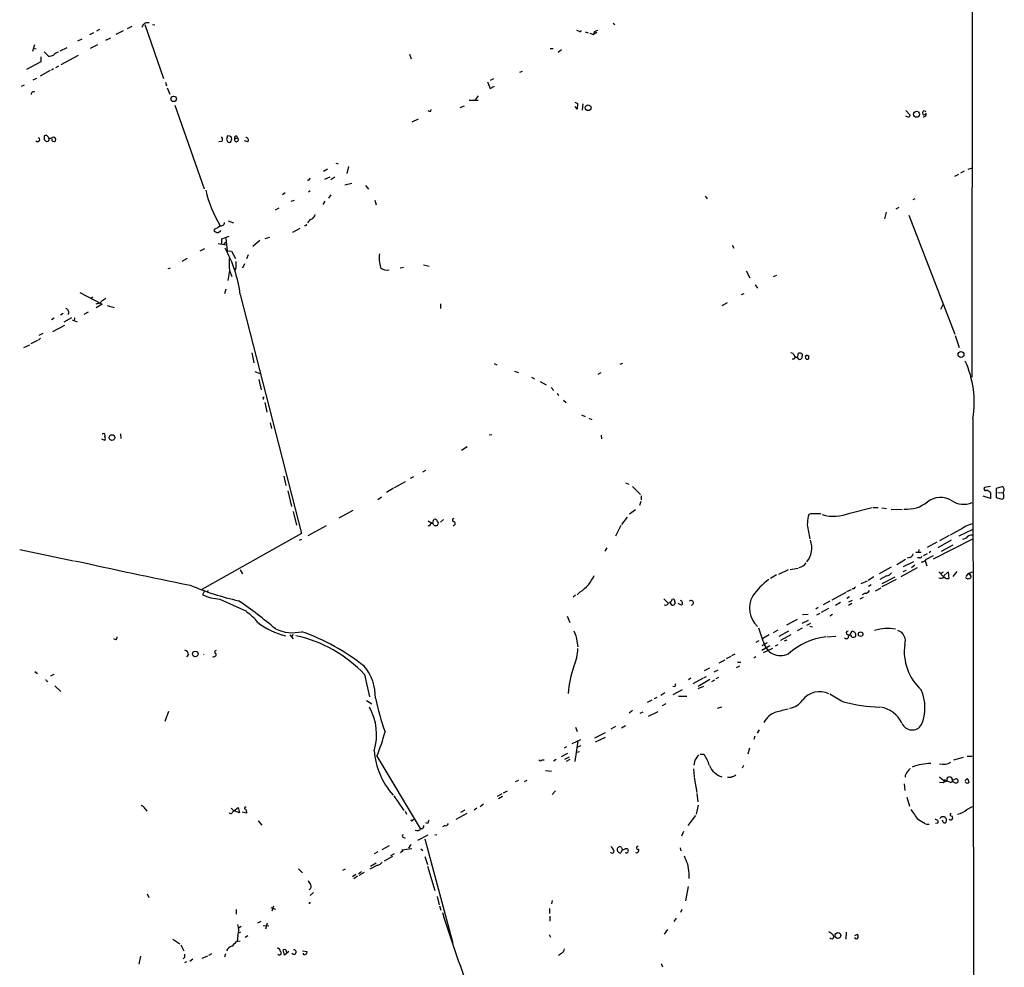
# Model space of a CAD drawing. Extents: x 13 to 976, y 11 to 885.
# Drawn here: x 750 to 958, y 248 to 448 of the extents above; entities that cross this region are included whole.
import ezdxf

# ---------------------------------------------------------------- set-up
doc = ezdxf.new("R2010")
doc.units = 0
doc.header["$MEASUREMENT"] = 0
doc.layers.add('MAIN', color=5, linetype='CONTINUOUS')

msp = doc.modelspace()

# ---------------------------------------------------------------- linework, layer by layer
at = {"layer": 'MAIN'}
for p, q in [((951.5687, 754.2953), (951.0607, 372.364)), ((875.3687, 447.1247), (875.7073, 446.8707)), ((764.8787, 444.754), (765.7253, 445.1773)), ((766.318, 445.516), (766.9953, 445.8547)), ((771.906, 445.516), (770.382, 444.754)), ((773.7687, 446.4473), (772.7527, 445.9393)), ((776.478, 446.8707), (780.4573, 435.4407)), ((778.0867, 446.8707), (778.5947, 446.786)), ((868.0873, 445.4313), (867.664, 445.6007)), ((869.442, 445.3467), (870.1193, 445.0927)), ((870.458, 445.008), (871.22, 444.754)), ((871.8973, 445.1773), (871.22, 444.754)), ((871.3047, 445.1773), (871.22, 444.754)), ((762.3387, 443.3993), (763.27, 443.8227)), ((768.2653, 443.5687), (769.2813, 444.0767)), ((753.1947, 442.5527), (752.7713, 441.198)), ((752.9407, 441.8753), (753.5333, 441.706)), ((755.2267, 441.1133), (756.158, 440.182)), ((758.6133, 441.2827), (760.0527, 442.0447)), ((766.4873, 442.5527), (764.9633, 441.7907)), ((862.076, 441.7907), (862.6687, 441.7907)), ((864.4467, 441.5367), (863.7693, 440.944)), ((754.5493, 438.9967), (751.5013, 437.388)), ((754.5493, 440.0127), (754.5493, 438.9967)), ((762.4233, 440.3513), (758.7827, 438.3193)), ((832.358, 440.6053), (832.6967, 439.5893)), ((756.4967, 437.134), (754.38, 435.9487)), ((757.174, 437.4727), (756.7507, 437.2187)), ((758.2747, 438.0653), (757.5973, 437.7267)), ((856.1493, 436.9647), (855.5567, 436.7107)), ((752.9407, 435.1867), (753.7027, 435.5253)), ((780.8807, 434.6787), (781.05, 433.9167)), ((848.868, 434.7633), (849.376, 433.324)), ((849.4607, 435.102), (850.138, 435.4407)), ((750.9933, 434.086), (750.4007, 433.7473)), ((781.2193, 433.4933), (781.7273, 432.1387)), ((849.376, 433.324), (850.3073, 433.832)), ((844.9733, 430.8687), (846.836, 430.8687)), ((846.836, 431.8), (846.2433, 430.9533)), ((867.2407, 430.4453), (867.8333, 430.1913)), ((782.828, 429.8527), (789.0087, 412.1573)), ((836.8453, 428.5827), (836.93, 428.9213)), ((843.8727, 429.5987), (843.026, 429.26)), ((867.7487, 429.006), (867.3253, 429.514)), ((867.8333, 430.1913), (867.7487, 429.006)), ((868.934, 430.1067), (868.8493, 428.752)), ((937.1753, 428.6673), (938.1067, 427.736)), ((834.2207, 426.8893), (832.866, 426.212)), ((937.768, 427.228), (937.1753, 427.482)), ((755.2267, 423.3333), (755.2267, 422.5713)), ((756.412, 422.7407), (755.7347, 423.5027)), ((757.0047, 422.9947), (756.412, 422.7407)), ((757.0893, 422.2327), (757.428, 422.148)), ((792.8187, 422.148), (792.1413, 422.0633)), ((794.3427, 423.2487), (793.9193, 423.3333)), ((795.4433, 422.7407), (796.036, 422.91)), ((795.8667, 423.3333), (796.036, 422.91)), ((798.2373, 422.0633), (797.56, 422.3173)), ((815.086, 416.306), (814.2393, 415.798)), ((816.7793, 417.576), (817.2873, 417.4067)), ((819.4887, 416.8987), (819.15, 415.3747)), ((949.452, 415.8827), (948.69, 415.4593)), ((950.2987, 416.306), (951.23, 416.56)), ((814.4933, 414.1893), (815.594, 414.6973)), ((816.61, 414.6127), (815.7633, 414.02)), ((948.2667, 415.2053), (947.42, 414.782)), ((811.3607, 411.734), (811.022, 411.48)), ((818.7267, 413.004), (820.166, 413.3427)), ((823.0447, 412.8347), (823.722, 412.0727)), ((805.5187, 410.972), (806.1113, 411.3953)), ((807.3813, 409.5327), (808.0587, 409.7867)), ((815.7633, 410.8873), (815.2553, 410.21)), ((825.0767, 409.7867), (825.3307, 408.7707)), ((894.7573, 410.6333), (895.1807, 410.0407)), ((938.6993, 409.8713), (939.1227, 410.1253)), ((804.7567, 408.0933), (803.9947, 407.67)), ((814.4933, 409.5327), (814.07, 408.8553)), ((935.6513, 408.178), (935.0587, 407.8393)), ((794.0887, 405.384), (795.1893, 404.9607)), ((933.0267, 407.2467), (932.688, 405.8073)), ((937.768, 406.5693), (947.5047, 381.4233)), ((791.21, 403.606), (791.0407, 403.2673)), ((809.244, 403.7753), (807.6353, 402.9287)), ((810.4293, 404.368), (810.1753, 404.368)), ((792.734, 401.574), (794.258, 402.1667)), ((792.734, 400.558), (792.734, 401.574)), ((793.5807, 401.6587), (793.8347, 399.034)), ((800.7773, 401.2353), (799.2533, 399.9653)), ((801.878, 401.6587), (802.894, 401.9127)), ((789.0933, 399.4573), (788.0773, 398.9493)), ((793.75, 400.2193), (791.972, 400.558)), ((793.242, 400.4733), (793.5807, 400.8967)), ((900.5147, 400.2193), (900.8533, 399.6267)), ((785.4527, 397.4253), (784.2673, 396.8327)), ((793.8347, 399.034), (794.766, 398.9493)), ((794.766, 398.9493), (795.6127, 397.4253)), ((798.322, 398.1873), (797.9833, 397.3407)), ((781.3887, 395.3087), (781.8967, 395.478)), ((795.528, 394.97), (795.4433, 395.224)), ((797.56, 396.3247), (797.1367, 395.3933)), ((831.088, 395.5627), (830.4107, 395.3933)), ((835.3213, 396.0707), (836.5067, 395.8167)), ((794.3427, 394.8853), (794.004, 392.7687)), ((794.3427, 394.8853), (794.8507, 393.6153)), ((903.478, 394.8007), (904.24, 393.3613)), ((909.828, 393.8693), (909.1507, 393.5307)), ((793.5807, 390.9907), (793.3267, 389.9747)), ((905.3407, 391.8373), (905.8487, 391.16)), ((762.762, 390.2287), (767.5033, 387.7733)), ((765.4713, 389.2973), (765.048, 388.9587)), ((796.6287, 389.8053), (809.5827, 339.344)), ((902.462, 389.8053), (903.0547, 390.0593)), ((766.572, 387.9427), (766.1487, 387.7733)), ((767.5033, 387.7733), (766.2333, 387.0113)), ((768.5193, 387.5193), (770.0433, 387.096)), ((838.8773, 387.858), (838.8773, 386.842)), ((898.398, 387.5193), (899.4987, 388.112)), ((944.5413, 386.7573), (945.0493, 387.6887)), ((757.3433, 384.81), (756.7507, 384.4713)), ((759.206, 385.826), (758.698, 385.4873)), ((760.984, 384.8947), (759.3753, 383.9633)), ((761.6613, 384.8947), (761.5767, 384.2173)), ((764.54, 386.08), (763.6087, 385.572)), ((759.5447, 383.286), (757.0047, 381.9313)), ((761.1533, 384.4713), (762.1693, 384.048)), ((754.4647, 380.5767), (754.0413, 380.1533)), ((754.9727, 381.5927), (754.126, 381.1693)), ((947.5893, 381.1693), (948.436, 378.6293)), ((750.9087, 378.6293), (752.1787, 379.222)), ((752.5173, 379.476), (753.872, 380.1533)), ((799.084, 377.5287), (799.5073, 375.412)), ((913.384, 377.3593), (912.876, 377.5287)), ((914.4, 377.19), (914.4847, 377.444)), ((915.2467, 377.19), (915.2467, 376.8513)), ((916.2627, 377.0207), (916.686, 376.8513)), ((916.2627, 377.0207), (916.686, 376.8513)), ((916.686, 376.2587), (916.686, 376.8513)), ((850.2227, 375.2427), (850.8153, 374.9887)), ((877.316, 375.2427), (876.808, 375.0733)), ((799.6767, 373.5493), (800.7773, 373.126)), ((854.5407, 373.634), (855.3873, 373.38)), ((858.0967, 372.364), (858.774, 372.0253)), ((872.744, 373.2953), (872.1513, 372.9567)), ((800.5233, 371.856), (801.0313, 369.6547)), ((859.9593, 371.4327), (861.2293, 370.7553)), ((862.2453, 370.1627), (862.838, 369.57)), ((801.4547, 368.046), (801.7087, 368.2153)), ((863.5153, 368.9773), (863.854, 368.4693)), ((801.7933, 367.03), (802.2167, 364.998)), ((864.87, 367.538), (865.4627, 367.03)), ((868.68, 364.4053), (869.442, 364.0667)), ((802.9787, 362.712), (803.2327, 361.5267)), ((870.204, 363.728), (870.8813, 363.3893)), ((951.3147, 363.6433), (951.5687, 152.3153)), ((767.5033, 360.426), (767.588, 360.426)), ((771.3133, 360.426), (771.398, 359.41)), ((849.7147, 360.172), (849.2067, 360.0873)), ((872.8287, 360.0873), (872.9133, 359.3253)), ((768.0113, 358.9867), (767.4187, 359.2407)), ((844.55, 357.632), (843.3647, 356.87)), ((805.8573, 351.4513), (806.2807, 349.504)), ((835.152, 352.3827), (835.8293, 352.7213)), ((831.4267, 350.266), (829.1407, 348.996)), ((833.2047, 351.282), (832.5273, 350.9433)), ((877.9933, 350.012), (878.6707, 349.758)), ((806.704, 348.3187), (807.466, 345.0167)), ((828.9713, 348.9113), (827.532, 347.98)), ((879.4327, 349.25), (881.126, 347.5567)), ((881.2953, 347.3027), (881.2953, 346.456)), ((955.04, 346.71), (953.516, 347.218)), ((955.04, 349.25), (953.77, 349.0807)), ((955.04, 347.98), (955.04, 346.71)), ((956.31, 348.9113), (957.4953, 349.25)), ((956.31, 346.8793), (956.31, 348.9113)), ((956.564, 347.98), (957.6647, 347.8953)), ((826.4313, 347.0487), (825.6693, 346.456)), ((881.2107, 346.1173), (880.9567, 345.2707)), ((957.4953, 346.5407), (956.31, 346.8793)), ((957.834, 346.8793), (957.4953, 346.5407)), ((807.8047, 344.0007), (808.482, 341.122)), ((820.42, 344.17), (817.4567, 342.5613)), ((880.11, 344.3393), (878.84, 343.408)), ((917.0247, 343.4927), (916.686, 343.3233)), ((925.322, 343.662), (930.0633, 344.8473)), ((930.2327, 344.8473), (931.3333, 344.8473)), ((932.0953, 344.7627), (933.1113, 344.5933)), ((934.0427, 344.5087), (936.4133, 344.424)), ((810.9373, 338.9207), (814.832, 341.0373)), ((836.5913, 341.7147), (836.3373, 341.9687)), ((837.438, 342.0533), (837.5227, 342.3073)), ((838.2847, 341.7993), (838.454, 341.5453)), ((839.5547, 342.3073), (838.8773, 341.7147)), ((876.9773, 341.0373), (875.8767, 338.7513)), ((878.332, 342.8153), (877.1467, 341.2067)), ((809.5827, 339.344), (788.5007, 327.4907)), ((916.5167, 340.0213), (916.8553, 338.2433)), ((946.3193, 338.9207), (944.2873, 337.82)), ((949.198, 340.4447), (946.4887, 339.0053)), ((951.3147, 340.1907), (948.3513, 338.7513)), ((809.1593, 337.9047), (809.6673, 338.1587)), ((943.6947, 337.4813), (941.6627, 336.3807)), ((943.0173, 334.01), (951.3147, 338.2433)), ((946.7427, 337.9047), (943.9487, 336.296)), ((947.0813, 336.8887), (944.626, 335.534)), ((949.8753, 338.328), (949.1133, 338.074)), ((750.062, 335.9573), (761.4073, 333.5867)), ((874.014, 336.296), (873.5907, 335.6187)), ((939.292, 335.3647), (940.3927, 335.3647)), ((939.8847, 335.9573), (939.8, 335.3647)), ((940.9007, 334.6873), (941.7473, 335.1107)), ((942.4247, 335.534), (942.086, 335.28)), ((937.0907, 333.8407), (935.228, 332.74)), ((938.784, 333.3327), (936.5827, 332.3167)), ((937.9373, 334.264), (937.4293, 334.0947)), ((939.038, 332.6553), (938.3607, 332.0627)), ((940.054, 334.1793), (939.6307, 334.1793)), ((941.2393, 333.5867), (941.578, 332.486)), ((941.4933, 333.9253), (943.0173, 334.6873)), ((796.6287, 331.6393), (797.1367, 330.7927)), ((909.828, 330.6233), (908.558, 329.8613)), ((912.2833, 331.6393), (910.2513, 330.708)), ((914.4, 331.978), (912.7067, 331.6393)), ((934.0427, 332.232), (931.5027, 330.7927)), ((939.546, 332.0627), (936.0747, 330.2)), ((937.26, 331.5547), (936.498, 331.216)), ((944.118, 331.216), (945.0493, 330.2847)), ((944.5413, 330.8773), (945.0493, 331.216)), ((945.0493, 330.2847), (946.0653, 331.216)), ((946.0653, 331.216), (946.2347, 329.8613)), ((947.928, 331.3007), (947.0813, 330.2847)), ((949.8753, 330.2847), (950.468, 330.962)), ((950.468, 330.962), (951.23, 331.216)), ((950.468, 330.962), (950.8913, 330.708)), ((950.468, 330.962), (950.976, 330.2)), ((928.9627, 329.2687), (927.6927, 328.676)), ((930.402, 330.2), (929.2167, 329.438)), ((929.8093, 328.5067), (929.3013, 328.168)), ((933.1113, 330.3693), (931.672, 329.6073)), ((935.1433, 329.6073), (932.0953, 328.0833)), ((932.18, 328.7607), (934.8893, 330.2)), ((789.0087, 327.0673), (788.67, 326.39)), ((789.686, 326.9827), (789.94, 327.3213)), ((868.426, 326.9827), (867.7487, 326.39)), ((924.4753, 326.898), (921.512, 325.2893)), ((924.7293, 327.0673), (925.6607, 327.4907)), ((926.1687, 327.66), (925.83, 327.66)), ((928.5393, 326.7287), (927.9467, 326.39)), ((930.7407, 327.2367), (931.926, 327.8293)), ((792.3107, 325.4587), (797.9833, 322.9187)), ((867.41, 326.3053), (866.902, 325.882)), ((886.0367, 325.5433), (886.8833, 324.6967)), ((887.8147, 325.4587), (888.1533, 325.5433)), ((888.1533, 325.5433), (888.492, 324.612)), ((889.762, 324.1887), (889.0847, 324.5273)), ((921.0887, 325.0353), (919.734, 324.2733)), ((922.274, 324.1887), (923.3747, 324.866)), ((925.2373, 325.9667), (924.7293, 325.628)), ((925.83, 325.2047), (925.068, 324.866)), ((925.7453, 324.5273), (925.068, 324.104)), ((928.116, 325.7973), (927.4387, 325.4587)), ((916.5167, 322.2413), (915.3313, 322.1567)), ((918.6333, 323.6807), (918.1253, 323.342)), ((918.972, 322.4107), (918.2947, 322.072)), ((920.8347, 323.5113), (919.3107, 322.6647)), ((921.6813, 322.2413), (921.0887, 321.9027)), ((865.632, 321.9027), (866.2247, 320.548)), ((914.2307, 321.1407), (911.9447, 319.9553)), ((915.2467, 320.3787), (916.6013, 321.056)), ((917.0247, 320.294), (916.178, 319.8707)), ((907.034, 316.5687), (906.1027, 319.3627)), ((910.1667, 318.9393), (909.1507, 318.3467)), ((910.4207, 317.6693), (912.4527, 318.77)), ((915.2467, 319.3627), (914.2307, 318.77)), ((916.8553, 319.786), (917.448, 319.6167)), ((925.322, 317.8387), (925.83, 318.6853)), ((770.382, 316.9073), (769.9587, 317.0767)), ((807.1273, 317.9233), (807.8047, 317.0767)), ((807.8047, 318.008), (807.3813, 317.5)), ((867.5793, 317.4153), (867.918, 315.3833)), ((906.1027, 316.6533), (905.51, 316.3147)), ((907.8807, 316.23), (906.78, 315.6373)), ((908.304, 317.9233), (906.9493, 317.1613)), ((910.7593, 316.8227), (912.9607, 318.008)), ((912.0293, 316.8227), (911.4367, 316.5687)), ((920.496, 317.5), (922.3587, 317.6693)), ((924.814, 318.008), (925.322, 317.8387)), ((908.4733, 315.6373), (906.78, 314.6213)), ((907.1187, 314.198), (909.066, 315.1293)), ((910.1667, 315.8067), (909.574, 315.5527)), ((785.7067, 313.7747), (785.2833, 313.2667)), ((897.7207, 311.9967), (898.9907, 312.674)), ((900.176, 313.3513), (899.2447, 312.8433)), ((901.0227, 313.8593), (900.3453, 313.5207)), ((901.6153, 312.166), (902.2927, 312.166)), ((905.51, 313.2667), (905.0867, 313.0127)), ((753.2793, 310.2187), (753.7873, 309.7953)), ((895.6887, 310.896), (894.588, 310.3033)), ((897.4667, 310.4727), (896.62, 310.0493)), ((902.0387, 311.3193), (901.3613, 310.9807)), ((755.8193, 308.1867), (755.9887, 308.102)), ((757.2587, 309.5413), (756.5813, 309.2027)), ((822.8753, 309.5413), (823.8913, 304.8)), ((891.794, 308.7793), (891.286, 308.4407)), ((894.334, 308.7793), (892.2173, 307.594)), ((895.7733, 308.5253), (893.318, 307.0013)), ((894.588, 308.9487), (895.096, 309.118)), ((896.7893, 308.356), (896.112, 308.0173)), ((897.636, 308.9487), (897.0433, 308.61)), ((757.5127, 307.1707), (758.7827, 305.9853)), ((886.2907, 305.6467), (885.444, 305.1387)), ((889.9313, 306.324), (887.984, 305.2233)), ((893.318, 306.578), (894.5033, 307.086)), ((823.2987, 304.038), (824.3993, 303.3607)), ((883.4967, 304.1227), (882.5653, 303.6147)), ((884.5973, 304.7153), (884.0047, 304.3767)), ((890.9473, 304.8847), (889.1693, 304.8847)), ((781.4733, 301.752), (780.7113, 299.6353)), ((879.4327, 301.9213), (878.7553, 301.4133)), ((881.0413, 301.4133), (881.7187, 301.6673)), ((882.8193, 300.736), (884.8513, 301.752)), ((886.46, 303.3607), (885.698, 302.9373)), ((898.2287, 302.6833), (897.2973, 302.3447)), ((867.41, 298.45), (867.7487, 297.5187)), ((875.8767, 298.5347), (874.8607, 298.0267)), ((877.9933, 298.704), (877.1467, 298.196)), ((906.1873, 297.8573), (905.764, 297.18)), ((866.7327, 294.9787), (868.5107, 295.8253)), ((867.918, 295.4867), (867.2407, 291.1687)), ((871.474, 296.164), (873.76, 297.2647)), ((873.6753, 296.2487), (871.5587, 295.2327)), ((905.256, 296.5027), (905.0867, 295.8253)), ((865.5473, 294.3013), (865.0393, 293.9627)), ((867.664, 293.116), (868.2567, 293.2853)), ((868.5107, 294.4707), (867.8333, 294.2167)), ((904.1553, 293.9627), (903.8167, 292.6927)), ((825.5, 292.2693), (834.644, 277.0293)), ((860.3827, 291.5073), (860.806, 291.5073)), ((863.346, 291.592), (862.7533, 291.2533)), ((865.7167, 292.862), (864.362, 292.1847)), ((866.0553, 292.1), (865.124, 291.592)), ((866.2247, 291.592), (865.4627, 291.1687)), ((892.6407, 291.4227), (892.3867, 290.4067)), ((893.7413, 292.6927), (894.5033, 292.6927)), ((949.2827, 292.0153), (947.2507, 291.4227)), ((950.1293, 292.2693), (951.1453, 292.2693)), ((861.06, 289.306), (862.33, 289.1367)), ((892.302, 289.6447), (892.4713, 287.9513)), ((902.8853, 290.322), (902.6313, 289.7293)), ((855.3873, 287.1893), (854.71, 286.8507)), ((857.1653, 287.1893), (856.5727, 286.8507)), ((892.4713, 287.782), (893.064, 284.6493)), ((900.2607, 287.782), (899.4987, 287.782)), ((944.2873, 287.9513), (945.2187, 287.1047)), ((946.7427, 286.6813), (945.3033, 287.274)), ((946.9967, 287.1893), (946.7427, 286.6813)), ((947.3353, 287.3587), (947.5893, 287.4433)), ((949.6213, 287.1047), (950.1293, 287.6127)), ((853.0167, 284.9033), (852.17, 284.48)), ((863.1767, 284.988), (862.4993, 284.226)), ((936.8367, 286.4273), (936.9213, 285.0727)), ((945.0493, 286.6813), (944.2873, 286.766)), ((829.056, 283.8873), (831.1727, 280.8393)), ((851.8313, 284.3107), (850.9, 283.8027)), ((852.0007, 283.8027), (851.154, 283.2947)), ((893.064, 284.3953), (893.2333, 282.6173)), ((937.3447, 283.6333), (937.9373, 281.7707)), ((776.5627, 281.178), (776.9013, 280.67)), ((794.6813, 281.3473), (795.274, 280.7547)), ((795.274, 280.7547), (796.2053, 281.432)), ((796.4593, 280.3313), (795.3587, 280.7547)), ((796.2053, 281.432), (796.4593, 280.3313)), ((831.4267, 280.67), (831.7653, 280.0773)), ((844.042, 280.924), (843.1107, 280.416)), ((846.582, 281.3473), (845.9893, 280.924)), ((848.0213, 282.194), (847.2593, 281.6013)), ((893.318, 281.94), (892.8947, 280.0773)), ((950.0447, 281.0087), (951.23, 281.686)), ((797.9833, 280.2467), (797.052, 280.5007)), ((797.9833, 280.5853), (797.9833, 280.2467)), ((800.4387, 278.638), (801.2007, 277.7067)), ((833.12, 278.892), (833.4587, 279.0613)), ((844.4653, 280.162), (842.1793, 278.892)), ((892.7253, 279.7387), (891.1167, 277.622)), ((939.8, 278.892), (941.2393, 278.0453)), ((945.0493, 278.384), (944.88, 278.8073)), ((836.2527, 278.0453), (835.8293, 278.2147)), ((839.8087, 277.622), (839.3007, 277.368)), ((941.4087, 277.9607), (942.086, 277.9607)), ((943.9487, 278.13), (943.4407, 278.0453)), ((831.0033, 275.1667), (831.4267, 274.9973)), ((834.136, 274.574), (836.3373, 275.6747)), ((835.5753, 274.828), (841.502, 252.8147)), ((837.692, 275.7593), (838.1153, 275.6747)), ((890.1853, 276.352), (889.762, 275.4207)), ((828.04, 273.3887), (826.516, 272.542)), ((831.0033, 272.3727), (830.4953, 271.8647)), ((830.7493, 272.542), (832.866, 272.796)), ((832.612, 273.6427), (832.1887, 272.8807)), ((834.7287, 272.7113), (835.152, 272.3727)), ((877.316, 272.6267), (876.9773, 271.8647)), ((877.9933, 272.796), (878.332, 272.796)), ((889.508, 272.9653), (889.6773, 272.288)), ((825.6693, 272.1187), (824.9073, 271.6953)), ((828.802, 271.1027), (827.024, 270.0867)), ((829.1407, 271.6953), (828.3787, 271.272)), ((835.5753, 271.1027), (836.168, 269.4093)), ((878.1627, 271.78), (877.9933, 271.8647)), ((808.9053, 268.478), (809.752, 267.6313)), ((818.8113, 268.3933), (818.2187, 268.1393)), ((825.5847, 269.24), (823.976, 268.3933)), ((825.3307, 269.6633), (824.1453, 268.986)), ((836.168, 269.0707), (837.692, 263.906)), ((821.0127, 267.2927), (820.3353, 266.7847)), ((821.3513, 266.954), (820.5893, 266.3613)), ((822.198, 267.8853), (821.6053, 267.462)), ((822.7907, 267.716), (821.69, 267.1233)), ((891.3707, 267.5467), (891.3707, 266.446)), ((891.2013, 264.7527), (890.6087, 261.7047)), ((776.986, 263.2287), (777.3247, 262.4667)), ((812.1227, 263.4827), (811.3607, 262.89)), ((838.2, 262.636), (838.6233, 260.858)), ((795.782, 259.9267), (795.782, 258.9107)), ((803.0633, 260.35), (804.0793, 260.0113)), ((803.656, 260.604), (803.3173, 259.588)), ((838.708, 260.6887), (838.962, 259.7573)), ((861.9067, 260.096), (861.9067, 259.08)), ((862.4993, 261.7893), (862.33, 261.112)), ((889.8467, 259.9267), (889.5927, 259.2493)), ((861.9913, 258.4873), (861.9913, 257.4713)), ((888.6613, 258.064), (888.1533, 257.3867)), ((796.798, 256.286), (796.29, 255.9473)), ((800.9467, 257.3867), (800.2693, 257.048)), ((801.4547, 256.54), (802.64, 256.4553)), ((802.3013, 257.048), (801.9627, 255.778)), ((782.4047, 253.6613), (783.844, 252.6453)), ((796.1207, 254.4233), (795.9513, 253.1533)), ((796.7133, 255.1007), (796.29, 254.9313)), ((798.2373, 254.3387), (797.6447, 254)), ((861.822, 254.5927), (862.1607, 254.0847)), ((886.206, 254.6773), (886.8833, 255.6933)), ((924.56, 255.1007), (924.4753, 253.6613)), ((926.4227, 254.4233), (926.9307, 254.6773)), ((784.098, 252.476), (784.6907, 251.206)), ((795.8667, 253.1533), (796.6287, 253.3227)), ((775.5467, 250.0207), (775.208, 248.3273)), ((784.86, 249.7667), (784.606, 249.5127)), ((785.9607, 249.0047), (786.638, 249.5127)), ((788.5853, 249.5973), (789.7707, 250.1053)), ((790.0247, 250.2747), (790.6173, 250.6133)), ((793.496, 250.5287), (793.3267, 249.8513)), ((805.942, 250.2747), (805.688, 251.3753)), ((806.8733, 251.0367), (805.942, 250.2747)), ((809.752, 251.206), (810.6833, 251.0367)), ((864.4467, 250.6133), (863.854, 250.19)), ((785.2833, 248.8353), (784.86, 248.666)), ((885.5287, 248.4967), (885.7827, 247.8193))]:
    msp.add_line(p, q, dxfattribs=at)
for centre, radius in [((782.5616, 431.1559), 0.578), ((870.087, 429.2786), 0.6085), ((939.4162, 427.8984), 0.629), ((948.8004, 377.1383), 0.6216), ((769.5443, 359.6037), 0.5986), ((927.6044, 318.071), 0.4941), ((787.1323, 313.898), 0.5923), ((922.829, 254.4205), 0.613)]:
    msp.add_circle(centre, radius, dxfattribs=at)
for centre, radius, start, end in [((777.0705, 446.0511), 1.2067, 73.694594, 169.162175), ((868.299, 445.7559), 0.3875, 236.88812, 349.502061), ((872.4719, 443.9741), 1.6763, 103.988163, 134.129898), ((758.4186, 439.6149), 1.4211, 95.81169, 144.705099), ((756.0095, 443.3374), 3.1589, 272.694476, 293.294332), ((752.983, 432.1809), 0.4827, 52.135426, 195.242626), ((836.7181, 429.8095), 1.2334, 247.831105, 275.919525), ((941.0586, 428.2017), 0.4091, 31.148713, 328.839302), ((1064.9257, 342.8148), 152.6259, 146.192738, 146.421942), ((940.9491, 427.9053), 0.5251, 255.318078, 28.927431), ((753.8311, 422.5807), 0.4643, 214.559363, 63.081753), ((797.8307, 296.4181), 133.8752, 108.327138, 108.556321), ((756.1586, 423.2494), 1.1525, 216.041628, 252.877899), ((755.7847, 422.6406), 0.4938, 274.017831, 21.962994), ((757.2163, 422.6137), 0.4016, 161.565051, 251.565051), ((757.2164, 422.5714), 0.4733, 296.554224, 116.570465), ((792.0355, 422.5395), 0.8756, 333.440802, 45.495074), ((963.1889, 380.6623), 174.5652, 165.851163, 166.080306), ((794.7227, 422.7191), 0.9747, 183.711633, 229.426758), ((794.2732, 422.4383), 0.4952, 248.127696, 5.609274), ((794.402, 422.783), 0.4694, 320.854032, 97.256717), ((795.8214, 422.5392), 0.4284, 151.945606, 59.939945), ((795.8855, 422.8723), 0.4614, 92.33528, 196.573158), ((797.8029, 422.4278), 0.567, 320.000378, 88.878282), ((810.9056, 414.4539), 0.4552, 252.404942, 358.665732), ((813.2301, 417.1797), 24.4587, 192.458172, 211.58812), ((812.3659, 404.1777), 1.7038, 106.967238, 152.640854), ((809.9908, 407.6563), 2.6354, 315.444287, 339.623856), ((789.6119, 407.0905), 3.8335, 294.637661, 314.749525), ((791.7322, 403.9587), 1.0301, 269.210147, 323.916603), ((792.5646, 405.0878), 0.7633, 250.570375, 356.808095), ((895.1689, 362.1974), 94.6528, 153.313562, 153.5428), ((876.0393, 572.4429), 189.3281, 243.323754, 243.55291), ((770.0295, 386.5293), 26.8002, 7.021281, 29.255527), ((823.4537, 397.1275), 29.1972, 179.415596, 184.404364), ((832.428, 397.5573), 6.4806, 172.159975, 197.925545), ((922.62, 352.8965), 133.8752, 161.45383, 161.682999), ((1134.347, 396.1553), 338.6504, 179.885392, 180.114592), ((827.4976, 396.5217), 1.5641, 217.81651, 290.291075), ((894.8287, 177.0769), 246.804, 120.851148, 121.080355), ((759.6291, 386.0375), 0.8222, 325.511578, 78.09555), ((766.4876, 389.043), 1.1035, 274.386361, 327.538365), ((913.3417, 376.682), 0.4733, 243.429535, 349.689739), ((914.6402, 377.6842), 1.2975, 194.501051, 255.498949), ((914.002, 376.9953), 0.4431, 243.932306, 26.067694), ((914.781, 376.6397), 0.5115, 204.445809, 24.435612), ((914.6539, 376.6816), 0.7809, 40.61721, 102.512892), ((916.3852, 376.5902), 0.4476, 105.883854, 312.220307), ((930.7557, 367.0722), 20.843, 350.53117, 24.605937), ((801.074, 367.7498), 0.4823, 344.721961, 37.88436), ((767.7404, 360.0873), 0.3714, 316.844093, 114.225635), ((767.5535, 359.41), 0.6235, 317.242305, 42.757695), ((954.0134, 348.779), 0.3876, 128.89526, 284.233431), ((954.1958, 347.3589), 1.048, 36.342889, 94.767274), ((957.2921, 348.6235), 0.6586, 313.954348, 72.029966), ((953.3488, 347.218), 4.498, 355.681504, 11.949474), ((937.3708, 351.4292), 6.9481, 264.890457, 309.041659), ((944.4708, 342.4906), 4.4681, 58.169285, 127.556473), ((949.3813, 350.1033), 4.5923, 236.210275, 292.589154), ((922.2997, 341.3801), 5.9405, 160.906543, 193.222626), ((917.6173, 47.193), 296.3003, 89.885389, 90.114592), ((918.5484, 340.6961), 2.817, 74.299622, 96.899479), ((921.9288, 351.6374), 8.6672, 253.588412, 293.047729), ((836.4643, 341.3675), 0.3922, 237.347287, 13.745728), ((836.4645, 340.4872), 1.234, 30.958979, 84.102299), ((836.8596, 342.0391), 0.5786, 268.583744, 1.406357), ((837.7343, 341.7993), 0.5503, 0, 112.613458), ((837.8871, 341.5564), 0.567, 230.008119, 358.878282), ((841.7137, 342.1804), 0.2993, 81.875312, 261.859073), ((841.6054, 341.463), 0.4261, 267.484748, 81.103565), ((951.8261, 337.3426), 4.0657, 97.226049, 130.27128), ((951.1454, 337.4812), 1.5264, 86.822877, 146.30785), ((912.6811, 336.2791), 4.6378, 320.557608, 20.518451), ((937.8103, 335.153), 0.898, 278.130102, 351.869898), ((1064.0125, 1700.9274), 1400.3703, 257.5311944, 258.551006), ((914.1788, 334.348), 2.2514, 282.184872, 328.250618), ((940.1217, 334.6281), 0.4539, 261.421795, 345.960695), ((940.4491, 334.5462), 1.2148, 267.338971, 329.263526), ((932.7727, 331.9778), 1.6437, 281.887581, 325.496863), ((863.3861, 334.2855), 8.8731, 304.61082, 334.417417), ((915.8195, 318.8049), 13.2081, 125.128911, 146.286231), ((944.499, 330.807), 0.9415, 246.130193, 319.855483), ((945.9385, 330.6658), 0.8573, 212.907883, 290.212647), ((950.3269, 330.5103), 0.7195, 221.810798, 334.450031), ((809.6045, 383.9728), 60.3401, 247.018107, 257.252342), ((793.2954, 336.89), 11.4736, 246.225823, 265.076656), ((1011.0004, 243.1919), 119.7133, 134.893835, 135.123052), ((928.5881, 327.6803), 0.9528, 267.064327, 337.86583), ((739.119, 241.8998), 100.966, 49.955071, 55.511532), ((886.4176, 324.8577), 0.6552, 243.114274, 345.774991), ((886.9257, 325.5857), 0.898, 278.130102, 351.869898), ((888.0104, 324.7231), 0.5376, 173.784574, 276.226022), ((887.7726, 324.9081), 0.778, 292.371723, 337.628278), ((889.4742, 324.6628), 0.5547, 301.259632, 77.665012), ((891.805, 324.681), 0.4978, 278.514261, 134.625629), ((909.3651, 323.5541), 5.2162, 150.331823, 227.613707), ((791.7696, 313.6802), 10.9936, 38.660948, 55.582981), ((809.2781, 331.7029), 14.2854, 231.339628, 257.540319), ((807.7199, 326.8805), 8.5057, 244.658118, 283.235351), ((793.3135, 273.659), 47.8247, 51.949257, 70.004099), ((1206.0055, 445.0946), 361.7102, 200.440992, 200.670171), ((924.8987, 318.3467), 0.349, 75.97172, 255.959776), ((925.8072, 317.8744), 0.8112, 345.353867, 88.389444), ((933.2816, 310.1595), 9.1078, 79.291154, 107.312293), ((934.7893, 316.687), 2.2757, 339.533539, 72.278445), ((769.6785, 317.5596), 0.9594, 317.162672, 356.438195), ((802.3984, 290.3108), 28.0912, 43.202098, 77.669481), ((910.7135, 317.314), 3.7542, 191.450607, 296.148709), ((921.9612, 303.1975), 14.4055, 96.854226, 131.754694), ((924.6023, 317.5957), 0.4641, 214.820083, 325.179917), ((925.4323, 317.3982), 0.4541, 104.057665, 188.549485), ((925.4489, 317.6269), 0.2469, 329.072061, 120.927939), ((925.9993, 318.2833), 0.8534, 246.622441, 313.988752), ((784.6116, 313.6561), 1.1015, 6.181077, 72.397417), ((791.0195, 313.8382), 0.5397, 244.446281, 11.305768), ((791.5487, 314.2826), 0.3387, 90, 270), ((858.8562, 315.1453), 9.0624, 335.027298, 359.363954), ((947.8495, 314.4431), 11.0237, 172.451174, 227.434797), ((788.498, 313.7324), 0.4281, 354.316041, 5.670641), ((814.9668, 304.7795), 10.1972, 358.687898, 39.891397), ((887.8895, 304.0326), 22.0566, 160.709145, 176.02393), ((755.8193, 308.3983), 0.2116, 143.124688, 270), ((888.2296, 307.3484), 0.3594, 226.894131, 43.105869), ((918.9447, 301.42), 4.5123, 64.048817, 143.204764), ((931.9951, 302.5441), 9.2091, 337.082357, 24.233306), ((888.9662, 318.9297), 65.4061, 192.703969, 199.186847), ((911.8415, 306.692), 4.3336, 280.375918, 323.638337), ((1345.8591, 1024.2909), 834.9389, 239.4197742, 239.6489537), ((932.2747, 334.4181), 31.7405, 254.82735, 268.911983), ((813.7838, 296.9003), 11.6449, 342.789182, 29.776006), ((910.8491, 297.7408), 3.9979, 106.057212, 155.773692), ((1080.3489, -333.1186), 657.2306, 104.8161265, 105.0452949), ((930.6729, 296.4689), 6.3233, 26.564241, 79.351846), ((782.1949, 309.3273), 46.5436, 338.500381, 345.19499), ((938.4861, 300.1452), 2.3183, 201.46959, 329.195615), ((841.0438, 294.7459), 16.1881, 184.574909, 221.323736), ((860.044, 291.7615), 0.4235, 216.888839, 323.111161), ((896.1733, 289.7945), 3.8898, 133.671897, 155.254694), ((888.239, 288.0787), 7.7801, 16.758426, 36.37368), ((899.4397, 291.8365), 4.0452, 201.986836, 253.832031), ((938.8736, 287.7678), 1.8702, 136.633607, 176.968695), ((938.8261, 288.3326), 1.4964, 118.735138, 151.264862), ((942.4788, 280.1346), 10.6108, 90.292127, 111.848136), ((944.9649, 294.3853), 3.7857, 259.689197, 296.566405), ((1027.7686, 34.0362), 283.981, 116.45046, 116.679643), ((944.3472, 287.333), 0.9579, 317.132054, 356.468811), ((945.5009, 287.2457), 0.3155, 206.548806, 349.701651), ((946.3195, 287.3586), 0.5357, 108.44848, 198.424801), ((946.404, 287.3586), 0.5681, 26.574073, 116.56054), ((947.1418, 287.5159), 0.2494, 157.157429, 320.909486), ((947.7164, 287.418), 0.7551, 197.628763, 300.293577), ((947.7869, 287.0623), 0.4292, 316.331342, 117.412843), ((948.9261, 286.4455), 1.6763, 13.988163, 44.129898), ((950.1294, 287.0623), 0.4732, 206.554224, 333.440363), ((775.4053, 280.599), 1.2941, 26.576931, 76.108716), ((795.6556, 280.0344), 0.7791, 112.400936, 157.599064), ((797.7717, 281.305), 0.2469, 59.040224, 239.040224), ((797.5347, 280.6531), 0.4537, 351.405541, 75.969882), ((955.9691, 292.3968), 21.067, 212.449061, 219.8694), ((947.5409, 283.7421), 3.7068, 278.632876, 312.489748), ((794.6167, 280.534), 0.3776, 198.209433, 327.534626), ((832.866, 278.892), 0.254, 180, 0), ((837.7748, 277.9613), 1.5244, 146.291169, 176.841227), ((943.4618, 278.3628), 0.5397, 334.446281, 101.305768), ((945.005, 278.7738), 0.7343, 349.34344, 149.544741), ((945.3748, 278.5461), 0.3637, 206.473446, 14.636117), ((946.6216, 279.3102), 0.45, 227.809367, 49.812984), ((946.8078, 279.9601), 0.3234, 117.595155, 288.799171), ((834.0018, 277.522), 0.9494, 241.121254, 328.736084), ((834.9403, 277.495), 0.4827, 254.745922, 15.254078), ((839.968, 278.2328), 0.6312, 255.382563, 342.71908), ((831.0881, 275.4207), 0.2678, 108.462013, 251.537987), ((875.1437, 272.1991), 0.4031, 204.18043, 39.827408), ((873.6333, 271.6533), 1.9897, 23.83384, 51.91135), ((876.7657, 272.5842), 0.552, 57.539156, 184.384376), ((876.7659, 272.4998), 0.5522, 175.61721, 237.512892), ((877.5808, 273.1179), 0.5232, 187.45643, 322.032818), ((877.6291, 272.144), 0.9587, 3.546139, 42.848561), ((880.3095, 272.3727), 0.4681, 244.77086, 32.86172), ((880.5862, 272.9124), 0.3085, 84.084305, 292.18418), ((876.8079, 272.2033), 0.3786, 206.565051, 296.578587), ((877.8666, 272.4994), 0.778, 292.371723, 337.628278), ((1314.0309, 439.7554), 455.9476, 201.686242, 201.915418), ((825.2461, 270.8486), 1.6439, 281.886863, 325.491118), ((1399.1969, 353.237), 515.0051, 189.348649, 189.577834), ((1022.8257, 392.575), 246.8039, 210.84815, 211.077377), ((811.0038, 264.7466), 0.6159, 287.725886, 44.204002), ((811.2337, 261.366), 0.1527, 213.700477, 33.700477), ((1190.7325, 371.0605), 368.79, 197.648939, 200.952527), ((792.7758, 255.5663), 3.5348, 341.133971, 18.866029), ((920.1153, 253.3653), 1.9897, 38.08865, 66.16616), ((921.4683, 254.1812), 0.4634, 215.01025, 62.633081), ((926.719, 254.127), 0.4016, 198.434949, 341.565051), ((926.3382, 254.1694), 0.7804, 347.463229, 40.603684), ((795.1797, 250.6324), 1.5405, 102.331934, 158.139193), ((541.3587, 506.6453), 359.211, 314.885409, 315.114591), ((804.5027, 251.1214), 0.5986, 351.865837, 98.134163), ((863.5154, 251.9679), 1.6439, 304.508882, 348.113137), ((954.1599, 250.1053), 169.3002, 179.885375, 180.114592), ((804.9006, 250.6895), 0.3981, 218.082036, 60.717517), ((805.9486, 251.0172), 0.4429, 340.214758, 126.044494), ((807.9705, 250.9114), 0.471, 206.945929, 99.928343), ((810.2035, 250.6274), 0.2909, 165.954202, 320.915695), ((810.3587, 250.825), 0.3875, 280.497939, 33.11188)]:
    msp.add_arc(centre, radius, start, end, dxfattribs=at)

doc.saveas('drawing.dxf')
